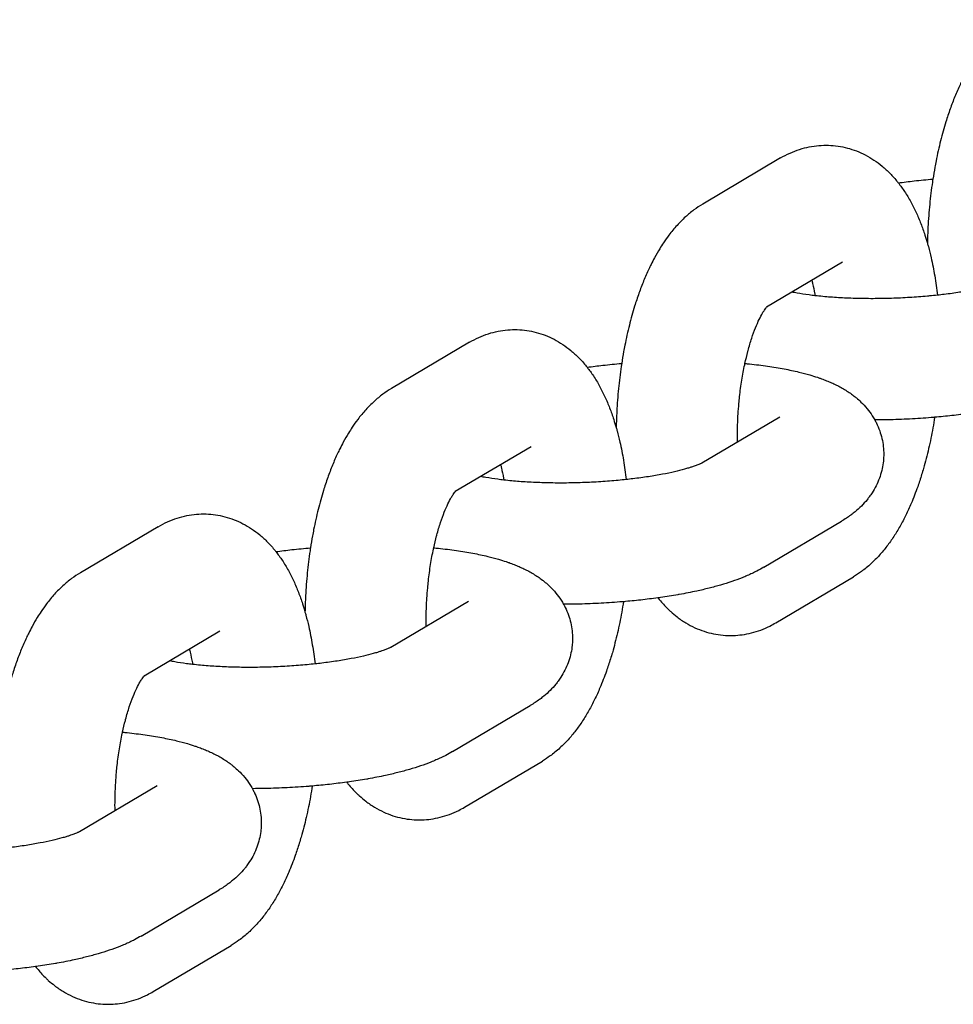
# Model space of a CAD drawing. Units: millimetres. Extents: x -2985 to 2808, y -2790 to 4924.
# Drawn here: x 742 to 788, y 1169 to 1218 of the extents above; entities that cross this region are included whole.
import ezdxf

# ---------------------------------------------------------------- set-up
doc = ezdxf.new("R2010")
doc.units = ezdxf.units.MM

msp = doc.modelspace()

# ---------------------------------------------------------------- linework, layer by layer
for p, q in [((779.422, 1211.051), (775.573, 1208.772)), ((782.479, 1205.889), (778.724, 1203.665)), ((782.479, 1205.889), (782.479, 1205.889)), ((764.025, 1201.933), (760.176, 1199.653)), ((775.529, 1195.967), (779.378, 1198.246)), ((767.083, 1196.77), (763.328, 1194.546)), ((767.083, 1196.77), (767.083, 1196.77)), ((748.629, 1192.814), (744.779, 1190.534)), ((778.586, 1190.804), (782.435, 1193.084)), ((779.182, 1188.059), (783.031, 1190.338)), ((760.132, 1186.848), (763.981, 1189.128)), ((751.686, 1187.651), (747.931, 1185.427)), ((751.686, 1187.651), (751.686, 1187.651)), ((763.19, 1181.686), (767.039, 1183.965)), ((763.785, 1178.94), (767.635, 1181.22)), ((744.736, 1177.729), (748.585, 1180.009)), ((747.793, 1172.567), (751.642, 1174.847)), ((748.389, 1169.821), (752.238, 1172.101))]:
    msp.add_line(p, q)
for points, knots in [([(790.969, 1217.89), (790.818, 1217.801), (790.673, 1217.704), (790.385, 1217.491), (790.244, 1217.374), (789.964, 1217.119), (789.827, 1216.981), (789.555, 1216.681), (789.421, 1216.519), (789.201, 1216.227), (789.11, 1216.1), (788.96, 1215.874), (788.898, 1215.778), (788.749, 1215.533), (788.663, 1215.383), (788.523, 1215.124), (788.468, 1215.016), (788.374, 1214.831), (788.337, 1214.753), (788.211, 1214.484), (788.126, 1214.289), (787.962, 1213.889), (787.884, 1213.685), (787.735, 1213.266), (787.664, 1213.052), (787.503, 1212.531), (787.416, 1212.219), (787.255, 1211.575), (787.181, 1211.242), (787.094, 1210.8), (787.073, 1210.696), (787.021, 1210.397), (786.99, 1210.201), (786.948, 1209.957), (786.941, 1209.905), (786.881, 1209.493), (786.836, 1209.128), (786.762, 1208.387), (786.733, 1208.01), (786.7, 1207.365), (786.693, 1207.098), (786.686, 1206.83)], [0, 0, 0, 0, 1.784179, 1.784179, 3.678606, 3.678606, 5.70696, 5.70696, 7.883506, 7.883506, 9.485059, 9.485059, 10.6525, 10.6525, 12.380042, 12.380042, 13.569307, 13.569307, 14.408253, 14.408253, 16.435196, 16.435196, 18.462138, 18.462138, 20.489081, 20.489081, 23.310608, 23.310608, 26.188272, 26.188272, 27.071293, 27.071293, 28.697462, 28.697462, 29.11796, 29.11796, 32.099818, 32.099818, 35.13796, 35.13796, 37.299992, 37.299992, 37.299992, 37.299992]), ([(779.422, 1211.051), (779.572, 1211.141), (779.729, 1211.222), (780.044, 1211.364), (780.202, 1211.425), (780.52, 1211.527), (780.68, 1211.568), (780.998, 1211.631), (781.158, 1211.654), (781.476, 1211.68), (781.635, 1211.684), (781.95, 1211.674), (782.107, 1211.66), (782.419, 1211.615), (782.573, 1211.583), (782.878, 1211.503), (783.029, 1211.454), (783.327, 1211.339), (783.473, 1211.273), (783.761, 1211.123), (783.903, 1211.039), (784.181, 1210.855), (784.317, 1210.754), (784.583, 1210.533), (784.713, 1210.413), (784.967, 1210.154), (785.091, 1210.014), (785.221, 1209.852), (785.235, 1209.836), (785.353, 1209.675), (785.461, 1209.535), (785.667, 1209.224), (785.767, 1209.056), (785.957, 1208.712), (786.045, 1208.535), (786.211, 1208.176), (786.288, 1207.992), (786.432, 1207.619), (786.499, 1207.431), (786.605, 1207.104), (786.645, 1206.967), (786.702, 1206.777), (786.717, 1206.722), (786.781, 1206.487), (786.827, 1206.303), (786.937, 1205.823), (786.996, 1205.523), (787.101, 1204.904), (787.138, 1204.58), (787.183, 1204.263)], [0, 0, 0, 0, 1.778478, 1.778478, 3.466133, 3.466133, 5.084929, 5.084929, 6.65651, 6.65651, 8.198471, 8.198471, 9.729409, 9.729409, 11.262442, 11.262442, 12.815741, 12.815741, 14.403123, 14.403123, 16.045452, 16.045452, 17.760552, 17.760552, 19.572159, 19.572159, 21.502925, 21.502925, 21.730534, 21.730534, 23.572121, 23.572121, 25.60007, 25.60007, 27.616398, 27.616398, 29.613461, 29.613461, 31.575207, 31.575207, 32.934925, 32.934925, 33.46875, 33.46875, 35.227653, 35.227653, 37.990996, 37.990996, 40.780482, 40.780482, 40.780482, 40.780482]), ([(785.248, 1209.818), (785.508, 1209.851), (785.766, 1209.886), (786.335, 1209.95), (786.647, 1209.977), (786.957, 1210.007)], [18.603326, 18.603326, 18.603326, 18.603326, 20.848187, 20.848187, 23.434599, 23.434599, 23.434599, 23.434599]), ([(775.573, 1208.772), (775.422, 1208.682), (775.276, 1208.585), (774.989, 1208.372), (774.848, 1208.255), (774.568, 1208), (774.43, 1207.862), (774.158, 1207.562), (774.025, 1207.4), (773.804, 1207.108), (773.714, 1206.981), (773.563, 1206.756), (773.502, 1206.659), (773.352, 1206.414), (773.266, 1206.265), (773.126, 1206.006), (773.071, 1205.898), (772.978, 1205.713), (772.94, 1205.634), (772.814, 1205.366), (772.729, 1205.171), (772.566, 1204.771), (772.488, 1204.566), (772.339, 1204.147), (772.268, 1203.933), (772.107, 1203.412), (772.02, 1203.1), (771.859, 1202.456), (771.784, 1202.123), (771.697, 1201.681), (771.677, 1201.577), (771.624, 1201.278), (771.594, 1201.082), (771.552, 1200.838), (771.545, 1200.787), (771.484, 1200.375), (771.439, 1200.01), (771.365, 1199.268), (771.337, 1198.891), (771.304, 1198.247), (771.297, 1197.979), (771.289, 1197.711)], [0, 0, 0, 0, 1.784179, 1.784179, 3.678606, 3.678606, 5.70696, 5.70696, 7.883506, 7.883506, 9.485059, 9.485059, 10.6525, 10.6525, 12.380042, 12.380042, 13.569307, 13.569307, 14.408253, 14.408253, 16.435196, 16.435196, 18.462138, 18.462138, 20.489081, 20.489081, 23.310608, 23.310608, 26.188272, 26.188272, 27.071293, 27.071293, 28.697462, 28.697462, 29.11796, 29.11796, 32.099818, 32.099818, 35.13796, 35.13796, 37.299992, 37.299992, 37.299992, 37.299992]), ([(790.925, 1205.086), (790.922, 1205.084), (790.917, 1205.081), (790.893, 1205.068), (790.875, 1205.059), (790.847, 1205.046), (790.841, 1205.043), (790.814, 1205.031), (790.794, 1205.022), (790.743, 1205), (790.712, 1204.987), (790.653, 1204.965), (790.627, 1204.955), (790.565, 1204.932), (790.526, 1204.918), (790.466, 1204.897), (790.442, 1204.889), (790.371, 1204.866), (790.321, 1204.85), (790.203, 1204.814), (790.132, 1204.793), (789.91, 1204.731), (789.748, 1204.69), (789.386, 1204.606), (789.185, 1204.564), (788.753, 1204.482), (788.521, 1204.442), (788.034, 1204.367), (787.777, 1204.332), (787.404, 1204.287), (787.294, 1204.275), (787.053, 1204.249), (786.92, 1204.237), (786.755, 1204.22), (786.719, 1204.217), (786.396, 1204.188), (786.104, 1204.166), (785.509, 1204.13), (785.207, 1204.116), (784.6, 1204.097), (784.296, 1204.092), (783.697, 1204.091), (783.402, 1204.094), (782.83, 1204.111), (782.552, 1204.123), (782.018, 1204.155), (781.762, 1204.174), (781.384, 1204.21), (781.255, 1204.224), (781.026, 1204.249), (780.927, 1204.262), (780.62, 1204.302), (780.422, 1204.333), (780.152, 1204.381), (780.071, 1204.397), (779.987, 1204.413)], [0, 0, 0, 0, 0.888096, 0.888096, 1.776193, 1.776193, 1.998005, 1.998005, 2.664289, 2.664289, 3.429019, 3.429019, 3.977541, 3.977541, 4.676394, 4.676394, 5.074585, 5.074585, 5.856189, 5.856189, 6.851379, 6.851379, 8.841759, 8.841759, 10.986914, 10.986914, 13.205597, 13.205597, 15.48427, 15.48427, 16.424704, 16.424704, 17.519811, 17.519811, 17.812803, 17.812803, 20.183818, 20.183818, 22.592673, 22.592673, 25.026785, 25.026785, 27.424839, 27.424839, 29.783127, 29.783127, 32.095435, 32.095435, 33.344345, 33.344345, 34.353408, 34.353408, 36.545056, 36.545056, 37.602527, 37.602527, 37.602527, 37.602527]), ([(780.968, 1204.994), (780.981, 1204.945), (780.994, 1204.891), (781.045, 1204.677), (781.081, 1204.504), (781.118, 1204.294), (781.124, 1204.267), (781.128, 1204.238)], [8.300175, 8.300175, 8.300175, 8.300175, 8.898893, 8.898893, 10.719523, 10.719523, 10.996442, 10.996442, 10.996442, 10.996442]), ([(777.288, 1197.009), (777.286, 1197.188), (777.285, 1197.368), (777.292, 1197.828), (777.302, 1198.109), (777.331, 1198.562), (777.345, 1198.736), (777.369, 1199.021), (777.381, 1199.132), (777.424, 1199.521), (777.461, 1199.794), (777.546, 1200.323), (777.593, 1200.579), (777.65, 1200.846), (777.654, 1200.866), (777.705, 1201.081), (777.752, 1201.277), (777.799, 1201.473), (777.799, 1201.473), (777.803, 1201.49), (777.807, 1201.505), (777.869, 1201.736), (777.93, 1201.942), (778.055, 1202.319), (778.118, 1202.493), (778.243, 1202.804), (778.304, 1202.943), (778.42, 1203.182), (778.474, 1203.285), (778.561, 1203.433), (778.595, 1203.487), (778.649, 1203.566), (778.67, 1203.596), (778.702, 1203.638), (778.713, 1203.651), (778.728, 1203.669), (778.73, 1203.672), (778.744, 1203.688), (778.745, 1203.689), (778.75, 1203.693)], [17.530722, 17.530722, 17.530722, 17.530722, 18.985256, 18.985256, 21.207954, 21.207954, 22.586331, 22.586331, 23.480695, 23.480695, 25.706226, 25.706226, 27.878634, 27.878634, 28.052872, 28.052872, 29.838307, 29.838307, 29.838972, 29.838972, 29.992733, 29.992733, 32.040687, 32.040687, 34.01199, 34.01199, 35.892389, 35.892389, 37.666688, 37.666688, 38.936105, 38.936105, 39.944021, 39.944021, 40.710836, 40.710836, 40.951938, 40.951938, 42, 42, 42, 42]), ([(764.025, 1201.933), (764.176, 1202.022), (764.332, 1202.103), (764.648, 1202.245), (764.806, 1202.306), (765.124, 1202.408), (765.283, 1202.449), (765.602, 1202.513), (765.761, 1202.535), (766.079, 1202.561), (766.238, 1202.565), (766.554, 1202.555), (766.711, 1202.541), (767.022, 1202.496), (767.177, 1202.464), (767.482, 1202.384), (767.633, 1202.335), (767.93, 1202.22), (768.077, 1202.154), (768.365, 1202.004), (768.506, 1201.921), (768.784, 1201.736), (768.92, 1201.635), (769.186, 1201.414), (769.316, 1201.294), (769.571, 1201.035), (769.694, 1200.895), (769.824, 1200.734), (769.839, 1200.717), (769.956, 1200.556), (770.065, 1200.416), (770.27, 1200.105), (770.371, 1199.937), (770.56, 1199.593), (770.649, 1199.417), (770.814, 1199.057), (770.891, 1198.873), (771.035, 1198.501), (771.102, 1198.312), (771.208, 1197.985), (771.249, 1197.848), (771.305, 1197.658), (771.32, 1197.603), (771.384, 1197.368), (771.43, 1197.184), (771.54, 1196.705), (771.6, 1196.404), (771.704, 1195.785), (771.741, 1195.461), (771.786, 1195.144)], [0, 0, 0, 0, 1.778478, 1.778478, 3.466133, 3.466133, 5.084929, 5.084929, 6.65651, 6.65651, 8.198471, 8.198471, 9.729409, 9.729409, 11.262442, 11.262442, 12.815741, 12.815741, 14.403123, 14.403123, 16.045452, 16.045452, 17.760552, 17.760552, 19.572159, 19.572159, 21.502925, 21.502925, 21.730534, 21.730534, 23.572121, 23.572121, 25.60007, 25.60007, 27.616398, 27.616398, 29.613461, 29.613461, 31.575207, 31.575207, 32.934925, 32.934925, 33.46875, 33.46875, 35.227653, 35.227653, 37.990996, 37.990996, 40.780482, 40.780482, 40.780482, 40.780482]), ([(769.852, 1200.699), (770.111, 1200.733), (770.369, 1200.767), (770.938, 1200.831), (771.251, 1200.858), (771.56, 1200.888)], [18.603326, 18.603326, 18.603326, 18.603326, 20.848187, 20.848187, 23.434599, 23.434599, 23.434599, 23.434599]), ([(777.658, 1200.885), (777.736, 1200.879), (777.811, 1200.871), (778.192, 1200.831), (778.489, 1200.795), (779.06, 1200.713), (779.335, 1200.668), (779.851, 1200.571), (780.093, 1200.519), (780.512, 1200.418), (780.692, 1200.371), (780.996, 1200.282), (781.12, 1200.242), (781.291, 1200.186), (781.337, 1200.17), (781.468, 1200.123), (781.552, 1200.092), (781.718, 1200.027), (781.8, 1199.993), (781.962, 1199.923), (782.042, 1199.886), (782.202, 1199.809), (782.281, 1199.769), (782.437, 1199.684), (782.515, 1199.64), (782.668, 1199.547), (782.743, 1199.499), (782.891, 1199.399), (782.963, 1199.347), (783.081, 1199.256), (783.129, 1199.219), (783.25, 1199.115), (783.324, 1199.05), (783.502, 1198.878), (783.605, 1198.768), (783.792, 1198.541), (783.878, 1198.424), (784.002, 1198.233), (784.043, 1198.163), (784.112, 1198.041), (784.139, 1197.989), (784.224, 1197.815), (784.278, 1197.688), (784.369, 1197.432), (784.407, 1197.302), (784.467, 1197.04), (784.489, 1196.907), (784.518, 1196.642), (784.524, 1196.509), (784.523, 1196.293), (784.518, 1196.21), (784.509, 1196.078), (784.503, 1196.028), (784.481, 1195.847), (784.456, 1195.716), (784.394, 1195.457), (784.354, 1195.33), (784.262, 1195.079), (784.208, 1194.955), (784.087, 1194.714), (784.019, 1194.596), (783.903, 1194.416), (783.857, 1194.352), (783.776, 1194.24), (783.74, 1194.194), (783.612, 1194.037), (783.516, 1193.932), (783.315, 1193.732), (783.21, 1193.638), (783.043, 1193.499), (782.981, 1193.453), (782.911, 1193.398), (782.902, 1193.392), (782.821, 1193.332), (782.748, 1193.282), (782.596, 1193.181), (782.516, 1193.132), (782.435, 1193.084)], [40.358528, 40.358528, 40.358528, 40.358528, 41.051651, 41.051651, 43.839313, 43.839313, 46.580728, 46.580728, 49.165522, 49.165522, 51.204767, 51.204767, 52.682842, 52.682842, 53.244011, 53.244011, 54.274942, 54.274942, 55.29894, 55.29894, 56.322937, 56.322937, 57.34519, 57.34519, 58.361689, 58.361689, 59.363791, 59.363791, 60.333489, 60.333489, 60.983782, 60.983782, 62.020705, 62.020705, 63.547875, 63.547875, 64.963051, 64.963051, 65.74543, 65.74543, 66.299079, 66.299079, 67.58216, 67.58216, 68.831513, 68.831513, 70.061238, 70.061238, 71.279875, 71.279875, 72.037847, 72.037847, 72.496892, 72.496892, 73.721691, 73.721691, 74.964556, 74.964556, 76.23805, 76.23805, 77.554958, 77.554958, 78.345643, 78.345643, 78.935886, 78.935886, 80.409693, 80.409693, 81.930124, 81.930124, 82.79526, 82.79526, 82.919307, 82.919307, 83.921646, 83.921646, 85, 85, 85, 85]), ([(760.176, 1199.653), (760.025, 1199.563), (759.88, 1199.466), (759.592, 1199.253), (759.451, 1199.136), (759.171, 1198.882), (759.034, 1198.743), (758.762, 1198.444), (758.628, 1198.282), (758.407, 1197.99), (758.317, 1197.863), (758.167, 1197.637), (758.105, 1197.54), (757.955, 1197.296), (757.87, 1197.146), (757.73, 1196.887), (757.674, 1196.779), (757.581, 1196.594), (757.544, 1196.516), (757.418, 1196.247), (757.332, 1196.052), (757.169, 1195.652), (757.091, 1195.447), (756.942, 1195.029), (756.871, 1194.815), (756.71, 1194.293), (756.623, 1193.981), (756.462, 1193.337), (756.388, 1193.005), (756.301, 1192.563), (756.28, 1192.459), (756.228, 1192.16), (756.197, 1191.964), (756.155, 1191.719), (756.148, 1191.668), (756.087, 1191.256), (756.042, 1190.891), (755.969, 1190.149), (755.94, 1189.772), (755.907, 1189.128), (755.9, 1188.86), (755.893, 1188.593)], [0, 0, 0, 0, 1.784179, 1.784179, 3.678606, 3.678606, 5.70696, 5.70696, 7.883506, 7.883506, 9.485059, 9.485059, 10.6525, 10.6525, 12.380042, 12.380042, 13.569307, 13.569307, 14.408253, 14.408253, 16.435196, 16.435196, 18.462138, 18.462138, 20.489081, 20.489081, 23.310608, 23.310608, 26.188272, 26.188272, 27.071293, 27.071293, 28.697462, 28.697462, 29.11796, 29.11796, 32.099818, 32.099818, 35.13796, 35.13796, 37.299992, 37.299992, 37.299992, 37.299992]), ([(793.983, 1199.923), (793.873, 1199.858), (793.762, 1199.797), (793.57, 1199.698), (793.491, 1199.659), (793.33, 1199.583), (793.249, 1199.546), (793.084, 1199.475), (793.001, 1199.441), (792.749, 1199.341), (792.577, 1199.278), (792.222, 1199.157), (792.041, 1199.1), (791.666, 1198.991), (791.474, 1198.939), (791.079, 1198.839), (790.877, 1198.792), (790.39, 1198.686), (790.102, 1198.629), (789.785, 1198.573), (789.763, 1198.569), (789.454, 1198.519), (789.173, 1198.471), (788.837, 1198.423), (788.795, 1198.416), (788.468, 1198.375), (788.187, 1198.337), (787.616, 1198.274), (787.329, 1198.249), (786.986, 1198.217), (786.928, 1198.212), (786.518, 1198.18), (786.163, 1198.157), (785.446, 1198.12), (785.084, 1198.107), (784.509, 1198.095), (784.296, 1198.093), (784.083, 1198.091)], [0, 0, 0, 0, 1.470778, 1.470778, 2.496275, 2.496275, 3.521772, 3.521772, 4.5426, 4.5426, 6.584904, 6.584904, 8.62485, 8.62485, 10.664795, 10.664795, 12.704741, 12.704741, 15.443817, 15.443817, 15.646103, 15.646103, 18.229469, 18.229469, 18.603308, 18.603308, 21.054155, 21.054155, 23.434582, 23.434582, 23.914272, 23.914272, 26.809293, 26.809293, 29.74119, 29.74119, 31.475505, 31.475505, 31.475505, 31.475505]), ([(787.044, 1198.222), (787.017, 1198.05), (786.989, 1197.879), (786.896, 1197.358), (786.825, 1197.012), (786.67, 1196.342), (786.586, 1196.016), (786.464, 1195.595), (786.434, 1195.49), (786.337, 1195.188), (786.273, 1194.986), (786.103, 1194.506), (785.996, 1194.23), (785.799, 1193.765), (785.711, 1193.573), (785.528, 1193.199), (785.433, 1193.017), (785.233, 1192.663), (785.129, 1192.492), (784.912, 1192.159), (784.798, 1191.998), (784.561, 1191.688), (784.437, 1191.539), (784.178, 1191.253), (784.043, 1191.117), (783.822, 1190.915), (783.741, 1190.844), (783.58, 1190.714), (783.502, 1190.653), (783.296, 1190.504), (783.165, 1190.418), (783.031, 1190.338)], [57.302507, 57.302507, 57.302507, 57.302507, 58.730257, 58.730257, 61.679115, 61.679115, 64.575317, 64.575317, 65.52901, 65.52901, 67.41645, 67.41645, 70.168947, 70.168947, 72.195227, 72.195227, 74.221508, 74.221508, 76.246792, 76.246792, 78.268678, 78.268678, 80.281809, 80.281809, 82.274758, 82.274758, 83.388717, 83.388717, 84.410842, 84.410842, 86, 86, 86, 86]), ([(775.529, 1195.967), (775.526, 1195.965), (775.52, 1195.962), (775.496, 1195.949), (775.478, 1195.94), (775.45, 1195.927), (775.445, 1195.924), (775.417, 1195.912), (775.398, 1195.903), (775.346, 1195.881), (775.315, 1195.869), (775.257, 1195.846), (775.231, 1195.836), (775.168, 1195.813), (775.13, 1195.8), (775.069, 1195.778), (775.045, 1195.771), (774.974, 1195.747), (774.925, 1195.731), (774.806, 1195.695), (774.736, 1195.674), (774.513, 1195.613), (774.351, 1195.571), (773.989, 1195.488), (773.788, 1195.445), (773.356, 1195.363), (773.125, 1195.324), (772.637, 1195.249), (772.38, 1195.214), (772.007, 1195.169), (771.897, 1195.156), (771.656, 1195.13), (771.523, 1195.118), (771.359, 1195.101), (771.323, 1195.098), (771, 1195.069), (770.707, 1195.047), (770.113, 1195.011), (769.811, 1194.997), (769.204, 1194.978), (768.899, 1194.973), (768.3, 1194.972), (768.006, 1194.976), (767.434, 1194.992), (767.156, 1195.004), (766.622, 1195.036), (766.365, 1195.056), (765.987, 1195.091), (765.858, 1195.105), (765.629, 1195.131), (765.53, 1195.143), (765.224, 1195.184), (765.026, 1195.214), (764.756, 1195.262), (764.674, 1195.278), (764.591, 1195.294)], [0, 0, 0, 0, 0.888096, 0.888096, 1.776193, 1.776193, 1.998005, 1.998005, 2.664289, 2.664289, 3.429019, 3.429019, 3.977541, 3.977541, 4.676394, 4.676394, 5.074585, 5.074585, 5.856189, 5.856189, 6.851379, 6.851379, 8.841759, 8.841759, 10.986914, 10.986914, 13.205597, 13.205597, 15.48427, 15.48427, 16.424704, 16.424704, 17.519811, 17.519811, 17.812803, 17.812803, 20.183818, 20.183818, 22.592673, 22.592673, 25.026785, 25.026785, 27.424839, 27.424839, 29.783127, 29.783127, 32.095435, 32.095435, 33.344345, 33.344345, 34.353408, 34.353408, 36.545056, 36.545056, 37.602527, 37.602527, 37.602527, 37.602527]), ([(765.572, 1195.875), (765.585, 1195.826), (765.597, 1195.773), (765.648, 1195.558), (765.684, 1195.385), (765.722, 1195.175), (765.727, 1195.148), (765.732, 1195.119)], [8.300175, 8.300175, 8.300175, 8.300175, 8.898893, 8.898893, 10.719523, 10.719523, 10.996442, 10.996442, 10.996442, 10.996442]), ([(761.891, 1187.89), (761.89, 1188.07), (761.888, 1188.25), (761.895, 1188.71), (761.906, 1188.99), (761.934, 1189.444), (761.948, 1189.617), (761.973, 1189.902), (761.985, 1190.014), (762.028, 1190.402), (762.065, 1190.676), (762.149, 1191.205), (762.197, 1191.46), (762.253, 1191.727), (762.257, 1191.748), (762.308, 1191.962), (762.355, 1192.158), (762.402, 1192.354), (762.402, 1192.354), (762.406, 1192.371), (762.411, 1192.387), (762.472, 1192.618), (762.534, 1192.823), (762.658, 1193.201), (762.721, 1193.374), (762.846, 1193.685), (762.907, 1193.824), (763.023, 1194.064), (763.078, 1194.166), (763.164, 1194.314), (763.198, 1194.368), (763.252, 1194.447), (763.274, 1194.478), (763.306, 1194.52), (763.316, 1194.532), (763.331, 1194.55), (763.334, 1194.553), (763.347, 1194.569), (763.348, 1194.57), (763.353, 1194.574)], [17.530722, 17.530722, 17.530722, 17.530722, 18.985256, 18.985256, 21.207954, 21.207954, 22.586331, 22.586331, 23.480695, 23.480695, 25.706226, 25.706226, 27.878634, 27.878634, 28.052872, 28.052872, 29.838307, 29.838307, 29.838972, 29.838972, 29.992733, 29.992733, 32.040687, 32.040687, 34.01199, 34.01199, 35.892389, 35.892389, 37.666688, 37.666688, 38.936105, 38.936105, 39.944021, 39.944021, 40.710836, 40.710836, 40.951938, 40.951938, 42, 42, 42, 42]), ([(748.629, 1192.814), (748.779, 1192.903), (748.936, 1192.985), (749.251, 1193.127), (749.409, 1193.188), (749.727, 1193.289), (749.887, 1193.331), (750.205, 1193.394), (750.365, 1193.416), (750.683, 1193.442), (750.842, 1193.447), (751.157, 1193.437), (751.314, 1193.423), (751.626, 1193.377), (751.78, 1193.346), (752.085, 1193.265), (752.236, 1193.216), (752.534, 1193.101), (752.68, 1193.035), (752.968, 1192.886), (753.11, 1192.802), (753.388, 1192.617), (753.524, 1192.516), (753.79, 1192.295), (753.92, 1192.175), (754.174, 1191.916), (754.298, 1191.777), (754.428, 1191.615), (754.442, 1191.598), (754.559, 1191.437), (754.668, 1191.297), (754.873, 1190.986), (754.974, 1190.818), (755.164, 1190.474), (755.252, 1190.298), (755.418, 1189.938), (755.495, 1189.755), (755.639, 1189.382), (755.706, 1189.193), (755.812, 1188.866), (755.852, 1188.729), (755.909, 1188.539), (755.924, 1188.484), (755.988, 1188.249), (756.034, 1188.066), (756.144, 1187.586), (756.203, 1187.285), (756.308, 1186.667), (756.345, 1186.343), (756.389, 1186.025)], [0, 0, 0, 0, 1.778478, 1.778478, 3.466133, 3.466133, 5.084929, 5.084929, 6.65651, 6.65651, 8.198471, 8.198471, 9.729409, 9.729409, 11.262442, 11.262442, 12.815741, 12.815741, 14.403123, 14.403123, 16.045452, 16.045452, 17.760552, 17.760552, 19.572159, 19.572159, 21.502925, 21.502925, 21.730534, 21.730534, 23.572121, 23.572121, 25.60007, 25.60007, 27.616398, 27.616398, 29.613461, 29.613461, 31.575207, 31.575207, 32.934925, 32.934925, 33.46875, 33.46875, 35.227653, 35.227653, 37.990996, 37.990996, 40.780482, 40.780482, 40.780482, 40.780482]), ([(754.455, 1191.581), (754.715, 1191.614), (754.972, 1191.648), (755.542, 1191.712), (755.854, 1191.739), (756.164, 1191.769)], [18.603326, 18.603326, 18.603326, 18.603326, 20.848187, 20.848187, 23.434599, 23.434599, 23.434599, 23.434599]), ([(762.262, 1191.767), (762.339, 1191.76), (762.415, 1191.752), (762.796, 1191.713), (763.093, 1191.676), (763.664, 1191.595), (763.938, 1191.549), (764.454, 1191.452), (764.696, 1191.401), (765.116, 1191.299), (765.296, 1191.252), (765.599, 1191.163), (765.723, 1191.123), (765.895, 1191.068), (765.941, 1191.051), (766.072, 1191.005), (766.156, 1190.973), (766.321, 1190.908), (766.403, 1190.875), (766.565, 1190.804), (766.646, 1190.767), (766.805, 1190.69), (766.884, 1190.65), (767.041, 1190.565), (767.118, 1190.521), (767.272, 1190.429), (767.347, 1190.38), (767.494, 1190.28), (767.566, 1190.228), (767.685, 1190.137), (767.732, 1190.1), (767.853, 1189.996), (767.927, 1189.932), (768.105, 1189.76), (768.208, 1189.65), (768.396, 1189.422), (768.482, 1189.305), (768.605, 1189.114), (768.646, 1189.044), (768.715, 1188.922), (768.742, 1188.87), (768.828, 1188.696), (768.881, 1188.57), (768.972, 1188.313), (769.01, 1188.183), (769.07, 1187.921), (769.092, 1187.788), (769.121, 1187.523), (769.128, 1187.39), (769.126, 1187.174), (769.121, 1187.091), (769.112, 1186.959), (769.107, 1186.91), (769.084, 1186.728), (769.06, 1186.597), (768.997, 1186.339), (768.958, 1186.211), (768.866, 1185.96), (768.812, 1185.836), (768.691, 1185.595), (768.623, 1185.477), (768.506, 1185.298), (768.461, 1185.233), (768.379, 1185.121), (768.343, 1185.075), (768.215, 1184.918), (768.119, 1184.813), (767.919, 1184.613), (767.814, 1184.519), (767.646, 1184.381), (767.584, 1184.334), (767.514, 1184.28), (767.505, 1184.273), (767.424, 1184.214), (767.351, 1184.163), (767.199, 1184.063), (767.119, 1184.013), (767.039, 1183.965)], [40.358528, 40.358528, 40.358528, 40.358528, 41.051651, 41.051651, 43.839313, 43.839313, 46.580728, 46.580728, 49.165522, 49.165522, 51.204767, 51.204767, 52.682842, 52.682842, 53.244011, 53.244011, 54.274942, 54.274942, 55.29894, 55.29894, 56.322937, 56.322937, 57.34519, 57.34519, 58.361689, 58.361689, 59.363791, 59.363791, 60.333489, 60.333489, 60.983782, 60.983782, 62.020705, 62.020705, 63.547875, 63.547875, 64.963051, 64.963051, 65.74543, 65.74543, 66.299079, 66.299079, 67.58216, 67.58216, 68.831513, 68.831513, 70.061238, 70.061238, 71.279875, 71.279875, 72.037847, 72.037847, 72.496892, 72.496892, 73.721691, 73.721691, 74.964556, 74.964556, 76.23805, 76.23805, 77.554958, 77.554958, 78.345643, 78.345643, 78.935886, 78.935886, 80.409693, 80.409693, 81.930124, 81.930124, 82.79526, 82.79526, 82.919307, 82.919307, 83.921646, 83.921646, 85, 85, 85, 85]), ([(778.586, 1190.804), (778.477, 1190.74), (778.365, 1190.678), (778.174, 1190.579), (778.094, 1190.54), (777.933, 1190.464), (777.852, 1190.428), (777.688, 1190.357), (777.605, 1190.322), (777.353, 1190.222), (777.18, 1190.159), (776.826, 1190.039), (776.644, 1189.981), (776.27, 1189.872), (776.078, 1189.82), (775.683, 1189.72), (775.48, 1189.673), (774.994, 1189.567), (774.706, 1189.511), (774.388, 1189.454), (774.367, 1189.45), (774.058, 1189.401), (773.777, 1189.352), (773.441, 1189.304), (773.399, 1189.298), (773.071, 1189.256), (772.79, 1189.218), (772.22, 1189.155), (771.932, 1189.13), (771.59, 1189.098), (771.531, 1189.094), (771.122, 1189.061), (770.767, 1189.038), (770.05, 1189.002), (769.688, 1188.989), (769.113, 1188.976), (768.899, 1188.974), (768.687, 1188.973)], [0, 0, 0, 0, 1.470778, 1.470778, 2.496275, 2.496275, 3.521772, 3.521772, 4.5426, 4.5426, 6.584904, 6.584904, 8.62485, 8.62485, 10.664795, 10.664795, 12.704741, 12.704741, 15.443817, 15.443817, 15.646103, 15.646103, 18.229469, 18.229469, 18.603308, 18.603308, 21.054155, 21.054155, 23.434582, 23.434582, 23.914272, 23.914272, 26.809293, 26.809293, 29.74119, 29.74119, 31.475505, 31.475505, 31.475505, 31.475505]), ([(744.779, 1190.534), (744.628, 1190.445), (744.483, 1190.348), (744.196, 1190.134), (744.054, 1190.017), (743.775, 1189.763), (743.637, 1189.624), (743.365, 1189.325), (743.232, 1189.163), (743.011, 1188.871), (742.921, 1188.744), (742.77, 1188.518), (742.708, 1188.421), (742.559, 1188.177), (742.473, 1188.027), (742.333, 1187.768), (742.278, 1187.66), (742.185, 1187.475), (742.147, 1187.397), (742.021, 1187.128), (741.936, 1186.933), (741.772, 1186.533), (741.694, 1186.329), (741.546, 1185.91), (741.475, 1185.696), (741.314, 1185.174), (741.227, 1184.863), (741.065, 1184.218), (740.991, 1183.886), (740.904, 1183.444), (740.884, 1183.34), (740.831, 1183.041), (740.8, 1182.845), (740.758, 1182.6), (740.752, 1182.549), (740.691, 1182.137), (740.646, 1181.772), (740.572, 1181.03), (740.544, 1180.654), (740.51, 1180.009), (740.504, 1179.741), (740.496, 1179.474)], [0, 0, 0, 0, 1.784179, 1.784179, 3.678606, 3.678606, 5.70696, 5.70696, 7.883506, 7.883506, 9.485059, 9.485059, 10.6525, 10.6525, 12.380042, 12.380042, 13.569307, 13.569307, 14.408253, 14.408253, 16.435196, 16.435196, 18.462138, 18.462138, 20.489081, 20.489081, 23.310608, 23.310608, 26.188272, 26.188272, 27.071293, 27.071293, 28.697462, 28.697462, 29.11796, 29.11796, 32.099818, 32.099818, 35.13796, 35.13796, 37.299992, 37.299992, 37.299992, 37.299992]), ([(773.356, 1189.292), (773.395, 1189.24), (773.437, 1189.19), (773.604, 1188.992), (773.736, 1188.85), (773.913, 1188.68), (773.949, 1188.644), (774.09, 1188.523), (774.191, 1188.434), (774.437, 1188.245), (774.582, 1188.145), (774.878, 1187.967), (775.027, 1187.888), (775.33, 1187.749), (775.483, 1187.689), (775.792, 1187.588), (775.947, 1187.546), (776.26, 1187.482), (776.416, 1187.459), (776.731, 1187.431), (776.888, 1187.426), (777.059, 1187.431), (777.072, 1187.43), (777.229, 1187.443), (777.373, 1187.449), (777.673, 1187.49), (777.829, 1187.521), (778.138, 1187.599), (778.292, 1187.647), (778.596, 1187.761), (778.747, 1187.827), (778.991, 1187.95), (779.088, 1188.003), (779.182, 1188.059)], [64.269444, 64.269444, 64.269444, 64.269444, 64.948453, 64.948453, 66.954144, 66.954144, 67.473771, 67.473771, 68.848959, 68.848959, 70.624704, 70.624704, 72.307521, 72.307521, 73.922439, 73.922439, 75.492348, 75.492348, 77.033025, 77.033025, 78.563753, 78.563753, 78.692087, 78.692087, 80.097519, 80.097519, 81.652391, 81.652391, 83.242611, 83.242611, 84.888317, 84.888317, 86, 86, 86, 86]), ([(771.647, 1189.103), (771.621, 1188.931), (771.592, 1188.76), (771.499, 1188.239), (771.429, 1187.894), (771.273, 1187.223), (771.189, 1186.898), (771.068, 1186.476), (771.037, 1186.372), (770.941, 1186.069), (770.876, 1185.868), (770.707, 1185.387), (770.6, 1185.111), (770.402, 1184.646), (770.314, 1184.454), (770.131, 1184.08), (770.036, 1183.898), (769.837, 1183.544), (769.733, 1183.373), (769.515, 1183.04), (769.402, 1182.879), (769.164, 1182.569), (769.041, 1182.42), (768.782, 1182.134), (768.647, 1181.998), (768.426, 1181.796), (768.344, 1181.726), (768.184, 1181.595), (768.105, 1181.534), (767.899, 1181.385), (767.769, 1181.299), (767.635, 1181.22)], [57.302507, 57.302507, 57.302507, 57.302507, 58.730257, 58.730257, 61.679115, 61.679115, 64.575317, 64.575317, 65.52901, 65.52901, 67.41645, 67.41645, 70.168947, 70.168947, 72.195227, 72.195227, 74.221508, 74.221508, 76.246792, 76.246792, 78.268678, 78.268678, 80.281809, 80.281809, 82.274758, 82.274758, 83.388717, 83.388717, 84.410842, 84.410842, 86, 86, 86, 86]), ([(760.132, 1186.848), (760.129, 1186.846), (760.124, 1186.843), (760.1, 1186.831), (760.082, 1186.822), (760.054, 1186.808), (760.048, 1186.806), (760.021, 1186.793), (760.001, 1186.784), (759.949, 1186.763), (759.919, 1186.75), (759.86, 1186.727), (759.834, 1186.717), (759.772, 1186.694), (759.733, 1186.681), (759.673, 1186.66), (759.649, 1186.652), (759.578, 1186.628), (759.528, 1186.613), (759.409, 1186.576), (759.339, 1186.556), (759.117, 1186.494), (758.955, 1186.453), (758.593, 1186.369), (758.391, 1186.327), (757.96, 1186.245), (757.728, 1186.205), (757.241, 1186.13), (756.984, 1186.095), (756.611, 1186.05), (756.501, 1186.037), (756.26, 1186.011), (756.127, 1185.999), (755.962, 1185.982), (755.926, 1185.979), (755.603, 1185.95), (755.311, 1185.928), (754.716, 1185.892), (754.414, 1185.878), (753.807, 1185.859), (753.502, 1185.854), (752.904, 1185.853), (752.609, 1185.857), (752.037, 1185.873), (751.759, 1185.885), (751.225, 1185.917), (750.969, 1185.937), (750.59, 1185.972), (750.461, 1185.986), (750.233, 1186.012), (750.134, 1186.024), (749.827, 1186.065), (749.629, 1186.095), (749.359, 1186.143), (749.277, 1186.16), (749.194, 1186.176)], [0, 0, 0, 0, 0.888096, 0.888096, 1.776193, 1.776193, 1.998005, 1.998005, 2.664289, 2.664289, 3.429019, 3.429019, 3.977541, 3.977541, 4.676394, 4.676394, 5.074585, 5.074585, 5.856189, 5.856189, 6.851379, 6.851379, 8.841759, 8.841759, 10.986914, 10.986914, 13.205597, 13.205597, 15.48427, 15.48427, 16.424704, 16.424704, 17.519811, 17.519811, 17.812803, 17.812803, 20.183818, 20.183818, 22.592673, 22.592673, 25.026785, 25.026785, 27.424839, 27.424839, 29.783127, 29.783127, 32.095435, 32.095435, 33.344345, 33.344345, 34.353408, 34.353408, 36.545056, 36.545056, 37.602527, 37.602527, 37.602527, 37.602527]), ([(750.175, 1186.756), (750.188, 1186.707), (750.201, 1186.654), (750.252, 1186.439), (750.288, 1186.266), (750.325, 1186.056), (750.331, 1186.029), (750.335, 1186)], [8.300175, 8.300175, 8.300175, 8.300175, 8.898893, 8.898893, 10.719523, 10.719523, 10.996442, 10.996442, 10.996442, 10.996442]), ([(746.495, 1178.771), (746.493, 1178.951), (746.492, 1179.131), (746.499, 1179.591), (746.509, 1179.871), (746.538, 1180.325), (746.552, 1180.498), (746.576, 1180.783), (746.588, 1180.895), (746.631, 1181.283), (746.668, 1181.557), (746.753, 1182.086), (746.8, 1182.341), (746.857, 1182.609), (746.861, 1182.629), (746.912, 1182.844), (746.959, 1183.039), (747.005, 1183.235), (747.005, 1183.235), (747.01, 1183.252), (747.014, 1183.268), (747.076, 1183.499), (747.137, 1183.704), (747.262, 1184.082), (747.325, 1184.256), (747.449, 1184.567), (747.511, 1184.706), (747.627, 1184.945), (747.681, 1185.047), (747.768, 1185.195), (747.802, 1185.249), (747.855, 1185.329), (747.877, 1185.359), (747.909, 1185.401), (747.92, 1185.414), (747.935, 1185.432), (747.937, 1185.434), (747.951, 1185.45), (747.952, 1185.451), (747.956, 1185.456)], [17.530722, 17.530722, 17.530722, 17.530722, 18.985256, 18.985256, 21.207954, 21.207954, 22.586331, 22.586331, 23.480695, 23.480695, 25.706226, 25.706226, 27.878634, 27.878634, 28.052872, 28.052872, 29.838307, 29.838307, 29.838972, 29.838972, 29.992733, 29.992733, 32.040687, 32.040687, 34.01199, 34.01199, 35.892389, 35.892389, 37.666688, 37.666688, 38.936105, 38.936105, 39.944021, 39.944021, 40.710836, 40.710836, 40.951938, 40.951938, 42, 42, 42, 42]), ([(746.865, 1182.648), (746.943, 1182.641), (747.018, 1182.633), (747.399, 1182.594), (747.696, 1182.558), (748.267, 1182.476), (748.542, 1182.431), (749.058, 1182.333), (749.3, 1182.282), (749.719, 1182.181), (749.899, 1182.133), (750.203, 1182.045), (750.326, 1182.004), (750.498, 1181.949), (750.544, 1181.932), (750.675, 1181.886), (750.759, 1181.855), (750.925, 1181.79), (751.007, 1181.756), (751.169, 1181.685), (751.249, 1181.649), (751.409, 1181.572), (751.488, 1181.531), (751.644, 1181.447), (751.722, 1181.403), (751.875, 1181.31), (751.95, 1181.262), (752.098, 1181.161), (752.169, 1181.109), (752.288, 1181.018), (752.336, 1180.981), (752.457, 1180.877), (752.531, 1180.813), (752.709, 1180.641), (752.812, 1180.531), (752.999, 1180.303), (753.085, 1180.187), (753.208, 1179.996), (753.25, 1179.925), (753.319, 1179.804), (753.345, 1179.752), (753.431, 1179.577), (753.485, 1179.451), (753.576, 1179.194), (753.614, 1179.064), (753.674, 1178.802), (753.696, 1178.67), (753.725, 1178.404), (753.731, 1178.271), (753.73, 1178.055), (753.725, 1177.973), (753.716, 1177.84), (753.71, 1177.791), (753.687, 1177.609), (753.663, 1177.478), (753.6, 1177.22), (753.561, 1177.092), (753.469, 1176.841), (753.415, 1176.718), (753.294, 1176.476), (753.226, 1176.359), (753.11, 1176.179), (753.064, 1176.114), (752.983, 1176.003), (752.947, 1175.957), (752.819, 1175.799), (752.723, 1175.694), (752.522, 1175.494), (752.417, 1175.4), (752.25, 1175.262), (752.188, 1175.216), (752.117, 1175.161), (752.108, 1175.155), (752.028, 1175.095), (751.955, 1175.044), (751.802, 1174.944), (751.723, 1174.894), (751.642, 1174.847)], [40.358528, 40.358528, 40.358528, 40.358528, 41.051651, 41.051651, 43.839313, 43.839313, 46.580728, 46.580728, 49.165522, 49.165522, 51.204767, 51.204767, 52.682842, 52.682842, 53.244011, 53.244011, 54.274942, 54.274942, 55.29894, 55.29894, 56.322937, 56.322937, 57.34519, 57.34519, 58.361689, 58.361689, 59.363791, 59.363791, 60.333489, 60.333489, 60.983782, 60.983782, 62.020705, 62.020705, 63.547875, 63.547875, 64.963051, 64.963051, 65.74543, 65.74543, 66.299079, 66.299079, 67.58216, 67.58216, 68.831513, 68.831513, 70.061238, 70.061238, 71.279875, 71.279875, 72.037847, 72.037847, 72.496892, 72.496892, 73.721691, 73.721691, 74.964556, 74.964556, 76.23805, 76.23805, 77.554958, 77.554958, 78.345643, 78.345643, 78.935886, 78.935886, 80.409693, 80.409693, 81.930124, 81.930124, 82.79526, 82.79526, 82.919307, 82.919307, 83.921646, 83.921646, 85, 85, 85, 85]), ([(763.19, 1181.686), (763.08, 1181.621), (762.969, 1181.559), (762.777, 1181.46), (762.698, 1181.421), (762.537, 1181.346), (762.456, 1181.309), (762.291, 1181.238), (762.208, 1181.204), (761.956, 1181.103), (761.784, 1181.04), (761.429, 1180.92), (761.247, 1180.863), (760.873, 1180.753), (760.681, 1180.701), (760.286, 1180.602), (760.084, 1180.554), (759.597, 1180.448), (759.309, 1180.392), (758.992, 1180.335), (758.97, 1180.331), (758.661, 1180.282), (758.38, 1180.233), (758.044, 1180.185), (758.002, 1180.179), (757.675, 1180.138), (757.394, 1180.099), (756.823, 1180.037), (756.536, 1180.012), (756.193, 1179.979), (756.134, 1179.975), (755.725, 1179.942), (755.37, 1179.919), (754.653, 1179.883), (754.291, 1179.87), (753.716, 1179.858), (753.503, 1179.855), (753.29, 1179.854)], [0, 0, 0, 0, 1.470778, 1.470778, 2.496275, 2.496275, 3.521772, 3.521772, 4.5426, 4.5426, 6.584904, 6.584904, 8.62485, 8.62485, 10.664795, 10.664795, 12.704741, 12.704741, 15.443817, 15.443817, 15.646103, 15.646103, 18.229469, 18.229469, 18.603308, 18.603308, 21.054155, 21.054155, 23.434582, 23.434582, 23.914272, 23.914272, 26.809293, 26.809293, 29.74119, 29.74119, 31.475505, 31.475505, 31.475505, 31.475505]), ([(757.959, 1180.173), (757.999, 1180.121), (758.041, 1180.071), (758.207, 1179.873), (758.34, 1179.731), (758.517, 1179.561), (758.553, 1179.526), (758.693, 1179.405), (758.794, 1179.316), (759.04, 1179.126), (759.186, 1179.027), (759.481, 1178.848), (759.631, 1178.769), (759.934, 1178.63), (760.087, 1178.57), (760.395, 1178.469), (760.551, 1178.428), (760.863, 1178.364), (761.02, 1178.341), (761.334, 1178.313), (761.492, 1178.308), (761.662, 1178.312), (761.675, 1178.312), (761.832, 1178.324), (761.977, 1178.33), (762.276, 1178.371), (762.432, 1178.402), (762.742, 1178.48), (762.895, 1178.529), (763.2, 1178.642), (763.35, 1178.709), (763.595, 1178.832), (763.691, 1178.884), (763.785, 1178.94)], [64.269444, 64.269444, 64.269444, 64.269444, 64.948453, 64.948453, 66.954144, 66.954144, 67.473771, 67.473771, 68.848959, 68.848959, 70.624704, 70.624704, 72.307521, 72.307521, 73.922439, 73.922439, 75.492348, 75.492348, 77.033025, 77.033025, 78.563753, 78.563753, 78.692087, 78.692087, 80.097519, 80.097519, 81.652391, 81.652391, 83.242611, 83.242611, 84.888317, 84.888317, 86, 86, 86, 86]), ([(756.25, 1179.985), (756.224, 1179.812), (756.195, 1179.641), (756.103, 1179.12), (756.032, 1178.775), (755.877, 1178.104), (755.793, 1177.779), (755.671, 1177.358), (755.641, 1177.253), (755.544, 1176.95), (755.48, 1176.749), (755.31, 1176.269), (755.203, 1175.992), (755.005, 1175.528), (754.918, 1175.336), (754.735, 1174.961), (754.639, 1174.779), (754.44, 1174.426), (754.336, 1174.254), (754.119, 1173.921), (754.005, 1173.761), (753.768, 1173.45), (753.644, 1173.301), (753.385, 1173.016), (753.25, 1172.879), (753.029, 1172.677), (752.948, 1172.607), (752.787, 1172.476), (752.708, 1172.416), (752.503, 1172.266), (752.372, 1172.181), (752.238, 1172.101)], [57.302507, 57.302507, 57.302507, 57.302507, 58.730257, 58.730257, 61.679115, 61.679115, 64.575317, 64.575317, 65.52901, 65.52901, 67.41645, 67.41645, 70.168947, 70.168947, 72.195227, 72.195227, 74.221508, 74.221508, 76.246792, 76.246792, 78.268678, 78.268678, 80.281809, 80.281809, 82.274758, 82.274758, 83.388717, 83.388717, 84.410842, 84.410842, 86, 86, 86, 86]), ([(744.736, 1177.729), (744.733, 1177.728), (744.727, 1177.725), (744.703, 1177.712), (744.685, 1177.703), (744.657, 1177.69), (744.652, 1177.687), (744.624, 1177.675), (744.605, 1177.666), (744.553, 1177.644), (744.522, 1177.631), (744.464, 1177.608), (744.438, 1177.599), (744.375, 1177.576), (744.337, 1177.562), (744.276, 1177.541), (744.252, 1177.533), (744.181, 1177.51), (744.131, 1177.494), (744.013, 1177.458), (743.942, 1177.437), (743.72, 1177.375), (743.558, 1177.334), (743.196, 1177.25), (742.995, 1177.208), (742.563, 1177.126), (742.332, 1177.086), (741.844, 1177.011), (741.587, 1176.976), (741.214, 1176.931), (741.104, 1176.918), (740.863, 1176.893), (740.73, 1176.881), (740.566, 1176.863), (740.53, 1176.86), (740.207, 1176.831), (739.914, 1176.809), (739.32, 1176.774), (739.018, 1176.76), (738.411, 1176.741), (738.106, 1176.736), (737.507, 1176.734), (737.213, 1176.738), (736.641, 1176.754), (736.363, 1176.767), (735.829, 1176.798), (735.572, 1176.818), (735.194, 1176.854), (735.065, 1176.867), (734.836, 1176.893), (734.737, 1176.906), (734.43, 1176.946), (734.233, 1176.977), (733.962, 1177.025), (733.881, 1177.041), (733.798, 1177.057)], [0, 0, 0, 0, 0.888096, 0.888096, 1.776193, 1.776193, 1.998005, 1.998005, 2.664289, 2.664289, 3.429019, 3.429019, 3.977541, 3.977541, 4.676394, 4.676394, 5.074585, 5.074585, 5.856189, 5.856189, 6.851379, 6.851379, 8.841759, 8.841759, 10.986914, 10.986914, 13.205597, 13.205597, 15.48427, 15.48427, 16.424704, 16.424704, 17.519811, 17.519811, 17.812803, 17.812803, 20.183818, 20.183818, 22.592673, 22.592673, 25.026785, 25.026785, 27.424839, 27.424839, 29.783127, 29.783127, 32.095435, 32.095435, 33.344345, 33.344345, 34.353408, 34.353408, 36.545056, 36.545056, 37.602527, 37.602527, 37.602527, 37.602527]), ([(747.793, 1172.567), (747.684, 1172.502), (747.572, 1172.441), (747.381, 1172.342), (747.301, 1172.303), (747.14, 1172.227), (747.059, 1172.19), (746.895, 1172.119), (746.812, 1172.085), (746.56, 1171.985), (746.387, 1171.922), (746.033, 1171.801), (745.851, 1171.744), (745.477, 1171.635), (745.284, 1171.583), (744.89, 1171.483), (744.687, 1171.436), (744.201, 1171.33), (743.913, 1171.273), (743.595, 1171.217), (743.574, 1171.212), (743.265, 1171.163), (742.984, 1171.114), (742.648, 1171.067), (742.606, 1171.06), (742.278, 1171.019), (741.997, 1170.981), (741.427, 1170.918), (741.139, 1170.893), (740.796, 1170.86), (740.738, 1170.856), (740.328, 1170.823), (739.974, 1170.8), (739.257, 1170.764), (738.894, 1170.751), (738.32, 1170.739), (738.106, 1170.737), (737.894, 1170.735)], [0, 0, 0, 0, 1.470778, 1.470778, 2.496275, 2.496275, 3.521772, 3.521772, 4.5426, 4.5426, 6.584904, 6.584904, 8.62485, 8.62485, 10.664795, 10.664795, 12.704741, 12.704741, 15.443817, 15.443817, 15.646103, 15.646103, 18.229469, 18.229469, 18.603308, 18.603308, 21.054155, 21.054155, 23.434582, 23.434582, 23.914272, 23.914272, 26.809293, 26.809293, 29.74119, 29.74119, 31.475505, 31.475505, 31.475505, 31.475505]), ([(742.562, 1171.055), (742.602, 1171.003), (742.644, 1170.953), (742.811, 1170.755), (742.943, 1170.612), (743.12, 1170.442), (743.156, 1170.407), (743.297, 1170.286), (743.398, 1170.197), (743.644, 1170.008), (743.789, 1169.908), (744.085, 1169.729), (744.234, 1169.65), (744.537, 1169.511), (744.69, 1169.451), (744.998, 1169.35), (745.154, 1169.309), (745.467, 1169.245), (745.623, 1169.222), (745.938, 1169.194), (746.095, 1169.189), (746.266, 1169.193), (746.279, 1169.193), (746.436, 1169.206), (746.58, 1169.211), (746.88, 1169.253), (747.036, 1169.283), (747.345, 1169.362), (747.499, 1169.41), (747.803, 1169.524), (747.954, 1169.59), (748.198, 1169.713), (748.294, 1169.765), (748.389, 1169.821)], [64.269444, 64.269444, 64.269444, 64.269444, 64.948453, 64.948453, 66.954144, 66.954144, 67.473771, 67.473771, 68.848959, 68.848959, 70.624704, 70.624704, 72.307521, 72.307521, 73.922439, 73.922439, 75.492348, 75.492348, 77.033025, 77.033025, 78.563753, 78.563753, 78.692087, 78.692087, 80.097519, 80.097519, 81.652391, 81.652391, 83.242611, 83.242611, 84.888317, 84.888317, 86, 86, 86, 86])]:
    msp.add_open_spline(points, degree=3, knots=knots)

doc.saveas('drawing.dxf')
